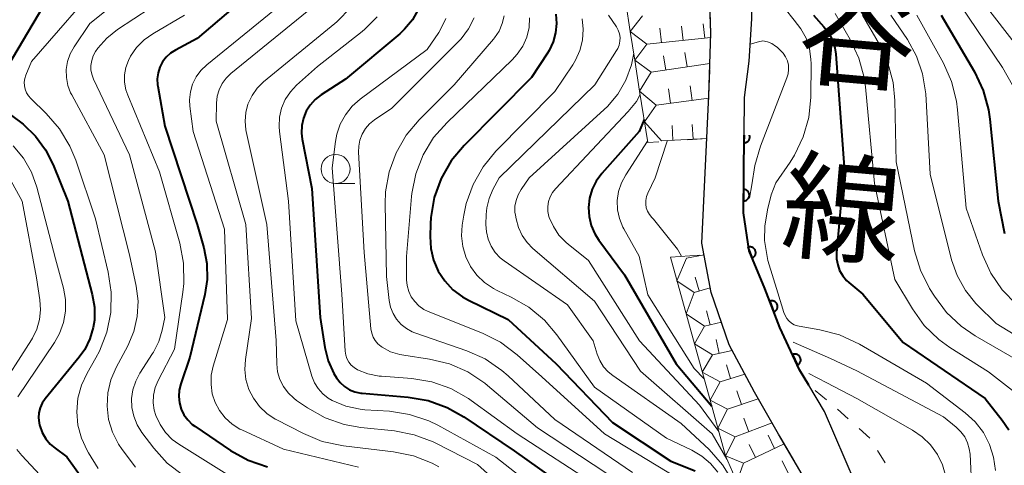
# Model space of a CAD drawing. Units: metres. Extents: x -76000 to -74000, y 25500 to 27000.
# Drawn here: x -75343 to -75258, y 26192 to 26231 of the extents above; entities that cross this region are included whole.
import ezdxf
from ezdxf.enums import TextEntityAlignment as Align

# ---------------------------------------------------------------- set-up
doc = ezdxf.new("R2010")
doc.units = ezdxf.units.M
for name, color, linetype, lineweight in [('210100_道路縁(街区線)', 7, 'Continuous', 30), ('611100_コンクリート被覆(直落)', 7, 'Continuous', 30), ('630100_植生界', 7, 'Continuous', 30), ('633100_広葉樹林', 7, 'Continuous', 13), ('710100_等高線(計曲線)', 7, 'Continuous', 40), ('710200_等高線(主曲線)', 7, 'Continuous', 13), ('721111_岩がけ(上)', 7, 'Continuous', 13), ('721112_岩がけ(下)', 7, 'Continuous', 13), ('721199_岩がけ(作図)', 7, 'Continuous', 13), ('812100_(注記)道路の路線名', 7, 'Continuous', 53)]:
    doc.layers.add(name, color=color, linetype=linetype, lineweight=lineweight)
doc.styles.add('Style-Kanji V', font='MS Gothic.ttf')

msp = doc.modelspace()

# ---------------------------------------------------------------- linework, layer by layer
at = {"layer": '210100_道路縁(街区線)', "linetype": 'Continuous', "lineweight": 30, "flags": 128}
for points in [[(-75275.7, 26191.51), (-75277.75, 26194.98), (-75279.82, 26198.57), (-75281.98, 26202.64), (-75283.55, 26207.15), (-75284.34, 26211.4), (-75283.73, 26224.08), (-75283.56, 26229.44), (-75283.75, 26234.38), (-75283.57, 26239.06), (-75283.26, 26247.72), (-75283.08, 26251.47), (-75282.42, 26256.36), (-75281.6, 26261.77), (-75280.18, 26266.75), (-75277.86, 26276.23), (-75277.31, 26280.64), (-75277.06, 26284.41), (-75277.38, 26287.48), (-75279, 26290.81), (-75281.15, 26293.54), (-75285.98, 26297.39)], [(-75280.71, 26220.69), (-75280.68, 26223.91), (-75280.26, 26227.03), (-75280.03, 26230.68), (-75280.02, 26234.11), (-75280, 26235.44)], [(-75268.73, 26183.57), (-75269.34, 26186.59), (-75273.77, 26196.92), (-75275.12, 26199.17)]]:
    msp.add_lwpolyline(points, dxfattribs=at)
at = {"layer": '611100_コンクリート被覆(直落)', "linetype": 'Continuous', "lineweight": 40, "flags": 128}
for points in [[(-75275.12, 26199.17), (-75275.93, 26200.51), (-75277.64, 26204.15), (-75278.92, 26207.5), (-75280.27, 26210.74), (-75280.76, 26214.01), (-75280.71, 26220.69)], [(-75280.71, 26220.69), (-75280.715, 26220.02), (-75280.671, 26220.021), (-75280.628, 26220.027), (-75280.586, 26220.036), (-75280.544, 26220.048), (-75280.504, 26220.065), (-75280.465, 26220.085), (-75280.427, 26220.108), (-75280.393, 26220.134), (-75280.36, 26220.163), (-75280.331, 26220.196), (-75280.303, 26220.23), (-75280.28, 26220.266), (-75280.26, 26220.305), (-75280.243, 26220.345), (-75280.229, 26220.387), (-75280.22, 26220.429), (-75280.214, 26220.472), (-75280.211, 26220.516), (-75280.213, 26220.56), (-75280.219, 26220.603), (-75280.227, 26220.645), (-75280.24, 26220.686)]]:
    msp.add_lwpolyline(points, dxfattribs=at)
for points in [[(-75280.745, 26216.02), (-75280.752, 26215.02), (-75280.708, 26215.021), (-75280.665, 26215.027), (-75280.623, 26215.036), (-75280.581, 26215.049), (-75280.541, 26215.065), (-75280.502, 26215.085), (-75280.465, 26215.108), (-75280.431, 26215.134), (-75280.397, 26215.163), (-75280.368, 26215.196), (-75280.341, 26215.23), (-75280.318, 26215.267), (-75280.297, 26215.305), (-75280.28, 26215.345), (-75280.267, 26215.387), (-75280.257, 26215.429), (-75280.251, 26215.472), (-75280.249, 26215.516), (-75280.25, 26215.56), (-75280.256, 26215.603), (-75280.265, 26215.645), (-75280.277, 26215.687), (-75280.294, 26215.727), (-75280.314, 26215.767), (-75280.337, 26215.804), (-75280.363, 26215.838), (-75280.392, 26215.871), (-75280.425, 26215.9), (-75280.459, 26215.928), (-75280.495, 26215.951), (-75280.534, 26215.971), (-75280.574, 26215.989), (-75280.616, 26216.002), (-75280.658, 26216.011), (-75280.701, 26216.017)], [(-75280.392, 26211.032), (-75280.007, 26210.109), (-75279.967, 26210.128), (-75279.93, 26210.15), (-75279.895, 26210.174), (-75279.861, 26210.202), (-75279.83, 26210.233), (-75279.802, 26210.267), (-75279.777, 26210.302), (-75279.756, 26210.34), (-75279.736, 26210.38), (-75279.722, 26210.421), (-75279.711, 26210.463), (-75279.704, 26210.506), (-75279.7, 26210.55), (-75279.7, 26210.593), (-75279.704, 26210.637), (-75279.712, 26210.679), (-75279.723, 26210.721), (-75279.738, 26210.763), (-75279.757, 26210.803), (-75279.779, 26210.84), (-75279.803, 26210.875), (-75279.831, 26210.909), (-75279.862, 26210.939), (-75279.896, 26210.968), (-75279.931, 26210.993), (-75279.969, 26211.014), (-75280.009, 26211.033), (-75280.05, 26211.047), (-75280.092, 26211.059), (-75280.135, 26211.066), (-75280.179, 26211.07), (-75280.222, 26211.07), (-75280.266, 26211.066), (-75280.308, 26211.058), (-75280.35, 26211.047)], [(-75278.501, 26206.404), (-75278.144, 26205.47), (-75278.104, 26205.487), (-75278.066, 26205.508), (-75278.03, 26205.531), (-75277.995, 26205.559), (-75277.964, 26205.589), (-75277.935, 26205.621), (-75277.908, 26205.656), (-75277.886, 26205.693), (-75277.866, 26205.732), (-75277.85, 26205.773), (-75277.837, 26205.815), (-75277.829, 26205.858), (-75277.824, 26205.901), (-75277.823, 26205.945), (-75277.825, 26205.988), (-75277.832, 26206.031), (-75277.842, 26206.073), (-75277.856, 26206.115), (-75277.873, 26206.155), (-75277.894, 26206.193), (-75277.917, 26206.229), (-75277.945, 26206.264), (-75277.975, 26206.295), (-75278.007, 26206.325), (-75278.042, 26206.351), (-75278.079, 26206.373), (-75278.118, 26206.394), (-75278.159, 26206.409), (-75278.201, 26206.422), (-75278.244, 26206.43), (-75278.287, 26206.435), (-75278.331, 26206.437), (-75278.375, 26206.434), (-75278.417, 26206.427), (-75278.459, 26206.417)], [(-75276.54, 26201.808), (-75276.115, 26200.903), (-75276.076, 26200.924), (-75276.039, 26200.947), (-75276.005, 26200.973), (-75275.973, 26201.003), (-75275.944, 26201.035), (-75275.917, 26201.07), (-75275.893, 26201.106), (-75275.874, 26201.145), (-75275.856, 26201.186), (-75275.844, 26201.228), (-75275.834, 26201.27), (-75275.829, 26201.313), (-75275.827, 26201.357), (-75275.829, 26201.401), (-75275.835, 26201.444), (-75275.845, 26201.486), (-75275.858, 26201.527), (-75275.875, 26201.568), (-75275.895, 26201.607), (-75275.919, 26201.643), (-75275.945, 26201.678), (-75275.975, 26201.71), (-75276.007, 26201.739), (-75276.042, 26201.766), (-75276.078, 26201.79), (-75276.117, 26201.809), (-75276.157, 26201.826), (-75276.2, 26201.839), (-75276.242, 26201.849), (-75276.285, 26201.854), (-75276.329, 26201.855), (-75276.372, 26201.854), (-75276.416, 26201.848), (-75276.458, 26201.838), (-75276.499, 26201.825)]]:
    msp.add_lwpolyline(points, close=True, dxfattribs=at)
at = {"layer": '630100_植生界', "linetype": 'Continuous', "lineweight": 13}
for p, q in [((-75273.623, 26197.932), (-75274.587, 26198.729)), ((-75271.738, 26196.291), (-75272.672, 26197.122)), ((-75269.87, 26194.629), (-75270.804, 26195.46)), ((-75268.571, 26192.494), (-75269.219, 26193.563))]:
    msp.add_line(p, q, dxfattribs=at)
at = {"layer": '633100_広葉樹林', "linetype": 'Continuous', "lineweight": 13}
msp.add_line((-75315.86, 26216.52), (-75314.193, 26216.52), dxfattribs=at)
msp.add_circle((-75315.86, 26217.77), 1.25, dxfattribs=at)
at = {"layer": '710100_等高線(計曲線)', "linetype": 'Continuous', "lineweight": 40, "flags": 128}
for points, elevation in [([(-75331.2, 26241.51), (-75341, 26231.79), (-75344.58, 26225.76)], 350), ([(-75321.64, 26234.24), (-75327.76, 26229), (-75329.65, 26228), (-75330.08, 26227.72), (-75330.45, 26227.38), (-75330.76, 26226.97), (-75330.99, 26226.51), (-75331.14, 26226.03), (-75331.2, 26225.52), (-75331.18, 26225.01), (-75331.16, 26224.9), (-75330.54, 26221.46), (-75327.76, 26213), (-75327.19, 26211), (-75326.93, 26209.65), (-75326.91, 26208.27), (-75327.1, 26206.98), (-75328.4, 26201.6), (-75329.19, 26199.3), (-75329.32, 26198.76), (-75329.36, 26198.21), (-75329.3, 26197.66), (-75329.15, 26197.13), (-75328.91, 26196.63), (-75328.58, 26196.19), (-75328.19, 26195.8), (-75327.97, 26195.64), (-75324.89, 26193.57), (-75323.37, 26192.72), (-75321.71, 26192.15)], 340), ([(-75308.74, 26231.49), (-75309.25, 26230.58), (-75309.92, 26229.78), (-75310.34, 26229.4), (-75315, 26225.5), (-75317.11, 26224.15), (-75317.62, 26223.75)], 330), ([(-75296.91, 26231.09), (-75296.84, 26230.28), (-75296.92, 26229.47), (-75297.13, 26228.69), (-75297.48, 26227.95), (-75297.62, 26227.72), (-75299, 26225.64), (-75304.8, 26219.8), (-75305.91, 26218.46), (-75306.78, 26216.95), (-75307.37, 26215.31), (-75307.67, 26213.59), (-75307.7, 26213.05), (-75307.73, 26211.96), (-75307.67, 26210.94), (-75307.44, 26209.94), (-75307.03, 26208.99), (-75306.47, 26208.14), (-75305.76, 26207.39), (-75304.94, 26206.78), (-75304.42, 26206.49), (-75301, 26204.83), (-75296.87, 26201), (-75292.04, 26195.96), (-75287, 26192.64), (-75284.92, 26191.82)], 320), ([(-75274.74, 26231), (-75273.83, 26230), (-75273.42, 26229.46), (-75273.1, 26228.85), (-75272.9, 26228.2), (-75272.82, 26227.65), (-75272.08, 26217.92), (-75272.74, 26210.55), (-75272.74, 26210.03), (-75272.65, 26209.52), (-75272.48, 26209.03), (-75272.22, 26208.58), (-75271.89, 26208.18), (-75271.69, 26208), (-75270.49, 26207), (-75267, 26202.85), (-75259.96, 26198.04), (-75258.48, 26196.17), (-75257.93, 26195.33)], 300), ([(-75263.75, 26231), (-75260.88, 26226.11), (-75260.13, 26224.53), (-75259.67, 26222.85), (-75259.56, 26222.05), (-75258.85, 26215), (-75258.3, 26212.22)], 290), ([(-75317.62, 26223.75), (-75318.05, 26223.27), (-75318.39, 26222.73), (-75318.63, 26222.13), (-75318.77, 26221.5), (-75318.79, 26220.86), (-75318.73, 26220.33), (-75317.9, 26216.1), (-75317.19, 26205), (-75316.78, 26202.41), (-75316.49, 26201.27), (-75316.01, 26200.19), (-75315.78, 26199.8), (-75315.46, 26199.4), (-75315.09, 26199.06), (-75314.66, 26198.79), (-75314.19, 26198.6), (-75313.7, 26198.49), (-75313.57, 26198.48), (-75309.62, 26198.16), (-75307.9, 26197.86), (-75306.26, 26197.27), (-75304.83, 26196.47), (-75300.48, 26193.52), (-75295.05, 26189.67)], 330), ([(-75343.74, 26222.38), (-75342.76, 26221.61), (-75341.69, 26220.6), (-75340.81, 26219.42), (-75340.16, 26218.14), (-75338.9, 26215), (-75336.8, 26206.98), (-75336.62, 26205.89), (-75336.62, 26204.78), (-75336.72, 26204.14), (-75337, 26203.16), (-75337.45, 26202.25), (-75337.93, 26201.58), (-75340.85, 26198.01), (-75341.1, 26197.64), (-75341.28, 26197.24), (-75341.39, 26196.81), (-75341.43, 26196.37), (-75341.38, 26195.93), (-75341.34, 26195.74), (-75341.32, 26195.68), (-75341.11, 26195.1), (-75340.8, 26194.57), (-75340.41, 26194.1), (-75340, 26193.75), (-75339, 26193.02), (-75336.34, 26189.36)], 350), ([(-75289.31, 26222.02), (-75289.74, 26221), (-75292.95, 26217.37), (-75293.42, 26216.73), (-75293.77, 26216.02), (-75294, 26215.26), (-75294.09, 26214.47), (-75294.04, 26213.68), (-75293.85, 26212.91), (-75293.54, 26212.18), (-75293.2, 26211.64), (-75291, 26208.68), (-75286.54, 26201), (-75283.48, 26197.36)], 310)]:
    msp.add_lwpolyline(points, dxfattribs=dict(at, elevation=elevation))
at = {"layer": '710200_等高線(主曲線)', "linetype": 'Continuous', "lineweight": 13, "flags": 128}
for points, elevation in [([(-75258.1, 26278.39), (-75260.95, 26269), (-75262.79, 26263.59), (-75263.21, 26261.89), (-75263.33, 26260.15), (-75263.14, 26258.42), (-75262.65, 26256.75), (-75262.54, 26256.46), (-75261, 26252.83), (-75260.62, 26250.14), (-75260.53, 26248.4), (-75260.74, 26246.67), (-75261.09, 26245.42), (-75262.05, 26242.67), (-75262.47, 26241.06), (-75262.59, 26239.41), (-75262.43, 26237.76), (-75261.98, 26236.16), (-75261.69, 26235.48), (-75260.04, 26231.96), (-75255, 26225.47)], 286), ([(-75328.21, 26237.33), (-75337, 26230.28), (-75338.36, 26228.27), (-75338.7, 26227.67), (-75338.93, 26227.02), (-75339.04, 26226.33), (-75339.03, 26225.64), (-75338.91, 26224.96), (-75338.66, 26224.31), (-75338.57, 26224.14), (-75335.78, 26219), (-75333.6, 26210.4), (-75333.02, 26207.7), (-75332.86, 26206.39), (-75332.93, 26205.08), (-75333.23, 26203.8), (-75333.75, 26202.57), (-75334.75, 26200.69), (-75335.2, 26199.64), (-75335.46, 26198.52), (-75335.53, 26197.37), (-75335.39, 26196.23), (-75335.05, 26195.13), (-75334.54, 26194.11), (-75334.22, 26193.64), (-75333.08, 26192.12)], 346), ([(-75335.63, 26234.37), (-75342.02, 26227), (-75342.51, 26225.85), (-75342.61, 26225.55), (-75342.65, 26225.24), (-75342.64, 26224.93), (-75342.58, 26224.62), (-75342.46, 26224.33), (-75342.29, 26224.06), (-75342.1, 26223.84), (-75340.76, 26222.54), (-75339.61, 26221.22), (-75338.72, 26219.73), (-75338.22, 26218.52), (-75336.53, 26213.47), (-75335.42, 26208.9), (-75335.16, 26207.18), (-75335.2, 26205.43)], 348), ([(-75329, 26233.45), (-75334.62, 26229.75), (-75335.54, 26229.03), (-75336.31, 26228.16), (-75336.52, 26227.86), (-75336.72, 26227.49), (-75336.85, 26227.1), (-75336.92, 26226.68), (-75336.91, 26226.26), (-75336.82, 26225.85), (-75336.69, 26225.49), (-75333.6, 26219), (-75331.36, 26210.64), (-75330.56, 26205), (-75330.78, 26203.91), (-75331.07, 26202.94), (-75331.52, 26202.03), (-75331.61, 26201.89), (-75332.7, 26200.21), (-75333.06, 26199.53), (-75333.3, 26198.79), (-75333.41, 26198.03), (-75333.39, 26197.26), (-75333.23, 26196.5), (-75332.94, 26195.78), (-75332.52, 26195.11), (-75331.51, 26193.77), (-75330.34, 26192.48), (-75328.96, 26191.41)], 344), ([(-75319.27, 26232.98), (-75326.95, 26226.73), (-75327.45, 26226.25), (-75327.85, 26225.69), (-75328.16, 26225.07), (-75328.35, 26224.4), (-75328.42, 26223.71), (-75328.39, 26223.18), (-75328.13, 26221), (-75325.42, 26212.58), (-75325.16, 26204.84), (-75326.39, 26200.8), (-75326.56, 26200.03), (-75326.58, 26199.23), (-75326.47, 26198.44), (-75326.23, 26197.69), (-75325.85, 26196.99), (-75325.36, 26196.36), (-75324.77, 26195.83), (-75324.1, 26195.41), (-75323.94, 26195.33), (-75320.33, 26193.67), (-75313.88, 26192.12)], 338), ([(-75317.85, 26231.68), (-75324.87, 26225.99), (-75325.29, 26225.58), (-75325.63, 26225.11), (-75325.89, 26224.58), (-75326.05, 26224.02), (-75326.11, 26223.43), (-75326.13, 26221.87), (-75323.58, 26213), (-75323.09, 26204.91), (-75323.61, 26201.39), (-75323.67, 26200.52), (-75323.57, 26199.66), (-75323.32, 26198.82), (-75322.93, 26198.05), (-75322.42, 26197.35), (-75321.79, 26196.75), (-75321.06, 26196.27), (-75320.97, 26196.23), (-75318.62, 26195.01), (-75317.01, 26194.35), (-75315.19, 26193.96)], 336), ([(-75314.53, 26231.67), (-75315.75, 26230.42), (-75315.91, 26230.29), (-75322.06, 26225.25)], 334), ([(-75262.12, 26231.88), (-75258.46, 26226.5), (-75257.61, 26224.98)], 288), ([(-75328.87, 26231), (-75331.59, 26229.4), (-75332.34, 26228.87), (-75332.98, 26228.22), (-75333.5, 26227.47), (-75333.69, 26227.1), (-75333.91, 26226.5), (-75334.02, 26225.86), (-75334.02, 26225.22), (-75333.91, 26224.58), (-75333.75, 26224.12), (-75331, 26217.52), (-75329.27, 26211.38), (-75328.94, 26209.67), (-75328.92, 26207.92), (-75329, 26207.19), (-75329.73, 26202.27), (-75331.13, 26199.58), (-75331.38, 26198.97), (-75331.52, 26198.33), (-75331.55, 26197.67), (-75331.46, 26197.02), (-75331.33, 26196.56), (-75330.97, 26195.8), (-75330.5, 26195.11), (-75329.91, 26194.52), (-75329.36, 26194.12), (-75325.23, 26191.54)], 342), ([(-75312.28, 26230.86), (-75313.33, 26229.8), (-75313.58, 26229.59), (-75317.42, 26226.58), (-75319.21, 26224.98)], 332), ([(-75301.35, 26230.94), (-75301.51, 26230.27), (-75301.79, 26229.63), (-75302.18, 26229.05), (-75302.27, 26228.94), (-75305.66, 26225), (-75308.66, 26222), (-75309.78, 26220.67), (-75310.65, 26219.16), (-75311.25, 26217.52), (-75311.55, 26215.8), (-75311.59, 26214.76), (-75311.48, 26208.52), (-75311.24, 26206.45), (-75311.12, 26205.88), (-75310.91, 26205.34), (-75310.61, 26204.85), (-75310.22, 26204.41), (-75309.77, 26204.05), (-75309.26, 26203.78), (-75309.03, 26203.69), (-75304.57, 26202.14), (-75302.98, 26201.43), (-75301.54, 26200.45), (-75301, 26199.98), (-75297, 26196.22), (-75290.32, 26191.68)], 324), ([(-75299.16, 26230.77), (-75299.21, 26229.93), (-75299.41, 26229.11), (-75299.75, 26228.34), (-75300.22, 26227.63), (-75300.65, 26227.16), (-75306.27, 26221.78), (-75307.42, 26220.47), (-75308.32, 26218.98), (-75308.95, 26217.36), (-75309.29, 26215.65), (-75309.32, 26215.4), (-75309.75, 26210.25), (-75309.75, 26208.25), (-75309.7, 26207.74), (-75309.57, 26207.24), (-75309.35, 26206.78), (-75309.05, 26206.36), (-75308.69, 26205.99), (-75308.27, 26205.7), (-75307.89, 26205.52), (-75303.23, 26203.66), (-75301.67, 26202.88), (-75300.24, 26201.8), (-75298.11, 26199.89), (-75292.71, 26195), (-75285.43, 26190.57)], 322), ([(-75303.94, 26230.78), (-75304.42, 26229.82)], 326), ([(-75292.36, 26231), (-75291.69, 26229.99), (-75291.53, 26229.71), (-75291.43, 26229.4), (-75291.38, 26229.08), (-75291.39, 26228.75), (-75291.45, 26228.43), (-75291.57, 26228.13), (-75291.67, 26227.96), (-75293.55, 26225), (-75301.78, 26217), (-75302.32, 26216), (-75302.65, 26215.23), (-75302.85, 26214.42), (-75302.9, 26213.86), (-75302.92, 26213), (-75302.88, 26212.36), (-75302.74, 26211.73), (-75302.48, 26211.14), (-75302.13, 26210.6), (-75301.69, 26210.14), (-75301.34, 26209.86), (-75295.91, 26206.09), (-75293.7, 26203), (-75293.35, 26201.85), (-75293.12, 26201.29), (-75292.8, 26200.77), (-75292.4, 26200.32), (-75292.01, 26200.01), (-75286.11, 26195.89), (-75283.72, 26193.64), (-75282.56, 26192.34), (-75281.64, 26190.86)], 316), ([(-75277.18, 26231.55), (-75276.39, 26230.57), (-75275.81, 26229.83), (-75275.37, 26229.01), (-75275.08, 26228.12), (-75274.95, 26227.19), (-75274.94, 26226.85), (-75274.97, 26223.95), (-75275.14, 26222.21), (-75275.61, 26220.53), (-75276.36, 26218.96), (-75276.74, 26218.36), (-75277.97, 26216.58), (-75278.36, 26215.54), (-75278.69, 26214.27), (-75278.93, 26212.85), (-75278.96, 26211.61), (-75278.65, 26209.89), (-75277.79, 26207.12), (-75277.27, 26205.43), (-75277.18, 26205.16), (-75277.03, 26204.92), (-75276.85, 26204.7), (-75276.63, 26204.51), (-75276.38, 26204.37), (-75276.11, 26204.27), (-75275.96, 26204.24), (-75274.18, 26203.95), (-75272.49, 26203.51), (-75270.76, 26202.71), (-75265, 26199.34), (-75261.68, 26196.81), (-75260.82, 26196.03), (-75260.11, 26195.11), (-75259.58, 26194.09), (-75259.23, 26192.98), (-75259.07, 26191.84)], 302), ([(-75272.87, 26231.13), (-75271.57, 26228.89), (-75270.83, 26227.31), (-75270.37, 26225.63), (-75270.26, 26224.83), (-75269.47, 26216.53), (-75267.74, 26208.26), (-75266.22, 26205.73), (-75265.2, 26204.32), (-75263.94, 26203.11), (-75262.99, 26202.42), (-75259.68, 26200.32), (-75257.34, 26198.52)], 298), ([(-75270.52, 26231), (-75269.06, 26228.47), (-75268.32, 26226.89), (-75267.87, 26225.21), (-75267.72, 26223.65), (-75267.62, 26218.38), (-75266.03, 26210.73), (-75265.53, 26209.06), (-75264.74, 26207.5), (-75264.32, 26206.83), (-75263.28, 26205.43), (-75262.01, 26204.24), (-75260.82, 26203.43), (-75255.59, 26200.41)], 296), ([(-75268.07, 26231), (-75266.64, 26228.89), (-75265.86, 26227.48), (-75265.34, 26225.96), (-75265.07, 26224.24), (-75264.68, 26217.32), (-75262.84, 26209.96), (-75262.36, 26208.6), (-75261.66, 26207.33), (-75260.75, 26206.21), (-75260.64, 26206.1), (-75259, 26204.47), (-75253.99, 26201.42)], 294), ([(-75265.85, 26231), (-75263.55, 26226.87), (-75262.84, 26225.28), (-75262.42, 26223.59), (-75262.33, 26222.86), (-75261.6, 26214.4), (-75260.19, 26210.4), (-75259.47, 26208.81), (-75258.48, 26207.37), (-75257.26, 26206.13)], 292), ([(-75306.36, 26230.7), (-75306.83, 26229.75), (-75306.98, 26229.51), (-75307.97, 26228.03), (-75313.75, 26223.77), (-75314.44, 26223.16), (-75315.02, 26222.43), (-75315.46, 26221.62), (-75315.75, 26220.75), (-75315.87, 26220.13), (-75316.14, 26217.86), (-75315.33, 26207), (-75315.03, 26202.1), (-75314.98, 26201.77), (-75314.88, 26201.46), (-75314.72, 26201.16), (-75314.51, 26200.91), (-75314.27, 26200.69), (-75313.98, 26200.51), (-75313.07, 26200.15), (-75312.1, 26199.96)], 328), ([(-75294.63, 26230.69), (-75294.54, 26229.78), (-75294.6, 26228.86), (-75294.83, 26227.96), (-75295.2, 26227.12), (-75295.45, 26226.72), (-75297, 26224.44), (-75302.06, 26219.3), (-75303.17, 26217.96), (-75304.03, 26216.44), (-75304.62, 26214.8), (-75304.82, 26213.81), (-75304.96, 26212.93), (-75305.02, 26212.01), (-75304.92, 26211.09), (-75304.66, 26210.21), (-75304.25, 26209.38), (-75303.71, 26208.64), (-75303.04, 26208), (-75302.28, 26207.49), (-75301.96, 26207.33), (-75300.74, 26206.76), (-75299.23, 26205.89), (-75297.89, 26204.77), (-75296.82, 26203.51), (-75293.59, 26199), (-75287.38, 26194.62), (-75285.19, 26193.58), (-75284.34, 26193.08), (-75283.6, 26192.45), (-75282.97, 26191.69)], 318), ([(-75304.42, 26229.82), (-75305.06, 26228.96), (-75305.31, 26228.7), (-75311.02, 26223), (-75312.5, 26222), (-75312.93, 26221.65), (-75313.28, 26221.24), (-75313.57, 26220.77), (-75313.76, 26220.25), (-75313.87, 26219.72), (-75313.88, 26219.22), (-75313.41, 26210.59), (-75312.82, 26204.02), (-75312.75, 26203.66), (-75312.63, 26203.32), (-75312.45, 26203.01), (-75312.21, 26202.73), (-75311.93, 26202.5), (-75311.86, 26202.45), (-75311.12, 26202.06), (-75310.32, 26201.81), (-75309.99, 26201.75), (-75307.77, 26201.42), (-75306.07, 26201.01), (-75304.48, 26200.32), (-75303.02, 26199.36), (-75302.78, 26199.16), (-75298.48, 26195.52), (-75291.26, 26190.74)], 326), ([(-75280.17, 26228.51), (-75279.46, 26228.69), (-75279.08, 26228.78), (-75278.69, 26228.7), (-75278.33, 26228.55), (-75277.99, 26228.34), (-75277.85, 26228.23), (-75277.6, 26228), (-75277.34, 26227.73), (-75277.13, 26227.41), (-75276.98, 26227.06), (-75276.89, 26226.7), (-75276.87, 26226.32), (-75276.91, 26225.94), (-75277.02, 26225.6), (-75279.29, 26219.73), (-75279.77, 26218.06), (-75280.04, 26216.4), (-75280.25, 26215.27)], 304), ([(-75290.2, 26227.72), (-75290.39, 26226.73), (-75290.87, 26225.41), (-75291.57, 26224.2), (-75292.47, 26223.13), (-75292.74, 26222.88), (-75299.2, 26217), (-75299.9, 26216), (-75300.15, 26215.55), (-75300.33, 26215.07), (-75300.42, 26214.56), (-75300.42, 26214.05), (-75300.38, 26213.8), (-75300.32, 26213.47), (-75300.13, 26212.74), (-75299.81, 26212.06), (-75299.37, 26211.44), (-75298.88, 26210.94), (-75293.59, 26206.41), (-75289.62, 26200.38), (-75283.45, 26195), (-75282.18, 26192.83)], 314), ([(-75322.06, 26225.25), (-75322.6, 26224.72), (-75323.05, 26224.1), (-75323.38, 26223.41), (-75323.41, 26223.33), (-75323.59, 26222.62), (-75323.65, 26221.88), (-75323.58, 26221.14), (-75323.55, 26220.99), (-75321.79, 26213), (-75320.97, 26203.03), (-75320.92, 26201.02), (-75320.85, 26200.34), (-75320.66, 26199.68), (-75320.35, 26199.07), (-75319.95, 26198.52), (-75319.45, 26198.05), (-75319.21, 26197.87), (-75318.28, 26197.23), (-75316.76, 26196.38), (-75315.11, 26195.8), (-75313.68, 26195.55), (-75310.8, 26195.25), (-75309.09, 26194.92), (-75307.46, 26194.3), (-75307.28, 26194.21), (-75303.65, 26192.35), (-75300.27, 26189.32)], 334), ([(-75319.21, 26224.98), (-75319.75, 26224.39), (-75320.19, 26223.73), (-75320.5, 26222.99), (-75320.68, 26222.22), (-75320.72, 26221.42), (-75320.69, 26220.98), (-75319.9, 26215), (-75319.29, 26204.71), (-75317.9, 26199.95), (-75317.68, 26199.39), (-75317.37, 26198.88), (-75316.97, 26198.43), (-75316.5, 26198.05), (-75316.15, 26197.85), (-75314.99, 26197.37), (-75313.75, 26197.11), (-75313.34, 26197.07), (-75311.21, 26196.94), (-75309.49, 26196.67), (-75307.83, 26196.11), (-75307.06, 26195.73), (-75302.07, 26193), (-75297.11, 26189.08)], 332), ([(-75289.65, 26224.16), (-75289.97, 26223.58), (-75290.67, 26222.71), (-75296.93, 26216.07), (-75297.2, 26215.74), (-75297.4, 26215.36), (-75297.53, 26214.96), (-75297.6, 26214.53), (-75297.58, 26214.11), (-75297.5, 26213.69), (-75297.47, 26213.61), (-75297.12, 26212.81), (-75296.64, 26212.08), (-75296.03, 26211.45), (-75295.85, 26211.29), (-75294.1, 26209.9), (-75289.71, 26203), (-75284.54, 26197.46), (-75282.88, 26195.19)], 312), ([(-75343.6, 26219.77), (-75342.71, 26218.7), (-75342.03, 26217.49), (-75341.58, 26216.21), (-75339.96, 26210.04), (-75339.28, 26207.52), (-75339.11, 26206.54), (-75339.11, 26205.54), (-75339.28, 26204.56), (-75339.62, 26203.62), (-75340.06, 26202.84), (-75343.2, 26198.18)], 352), ([(-75289.02, 26220.17), (-75290.89, 26217.27), (-75291.26, 26216.58), (-75291.51, 26215.83), (-75291.62, 26215.05), (-75291.59, 26214.27), (-75291.43, 26213.5), (-75291.13, 26212.77)], 308), ([(-75287.31, 26220.16), (-75288.35, 26217), (-75288.99, 26215.69), (-75289.1, 26215.39), (-75289.16, 26215.07)], 306), ([(-75343.95, 26217.04), (-75342.83, 26215), (-75341.6, 26208.4), (-75341.3, 26206.53), (-75341.24, 26205.67), (-75341.33, 26204.82), (-75341.56, 26203.99), (-75341.94, 26203.21), (-75342.03, 26203.07), (-75345.06, 26198.38)], 354), ([(-75289.16, 26215.07), (-75289.17, 26214.75), (-75289.12, 26214.43), (-75289.01, 26214.13), (-75288.85, 26213.85), (-75288.65, 26213.6), (-75288.5, 26213.45), (-75286.44, 26210.87), (-75286.08, 26210.26)], 306), ([(-75291.13, 26212.77), (-75291.06, 26212.63), (-75289.74, 26210.26), (-75289, 26206.94), (-75285, 26200.6), (-75284.14, 26199.72)], 308), ([(-75335.2, 26205.43), (-75335.54, 26203.73), (-75336.18, 26202.1), (-75336.48, 26201.53), (-75337.24, 26200.22), (-75337.73, 26199.17), (-75338.03, 26198.05), (-75338.13, 26196.89), (-75338.03, 26195.74), (-75337.73, 26194.61), (-75337.24, 26193.56), (-75337.12, 26193.36), (-75336.29, 26192.02)], 348), ([(-75276.49, 26202.89), (-75273.27, 26201.48), (-75271, 26200.42), (-75263.55, 26196.45), (-75262.44, 26195.56), (-75262.04, 26195.17), (-75261.72, 26194.73), (-75261.47, 26194.23), (-75261.32, 26193.7), (-75261.26, 26193.24), (-75261.1, 26190.16), (-75261.16, 26188.42), (-75261.52, 26186.71), (-75261.62, 26186.41), (-75264.83, 26177), (-75265.31, 26175.28)], 304), ([(-75312.1, 26199.96), (-75311.91, 26199.94), (-75309.3, 26199.74), (-75307.58, 26199.46), (-75305.93, 26198.88), (-75304.41, 26198.02), (-75304.18, 26197.86), (-75300.24, 26195), (-75293.43, 26190.57)], 328), ([(-75275.14, 26200.17), (-75273.58, 26199.39), (-75271, 26198.03), (-75266.2, 26195.32), (-75265.37, 26194.75), (-75264.66, 26194.04), (-75264.07, 26193.23), (-75263.64, 26192.32), (-75263.4, 26191.52), (-75263.21, 26190), (-75263.28, 26188.47), (-75263.62, 26186.97), (-75263.75, 26186.58), (-75266.32, 26179.68), (-75266.87, 26175.61), (-75266.88, 26175.24)], 306), ([(-75343.29, 26193.66), (-75342.87, 26193.12), (-75339, 26188.98), (-75336.54, 26186.33), (-75335.24, 26185.16), (-75333.76, 26184.23), (-75332.9, 26183.85), (-75326.64, 26181.36), (-75324.84, 26180.51)], 352), ([(-75315.19, 26193.96), (-75310.87, 26193.46), (-75309.16, 26193.11), (-75307.54, 26192.47), (-75306.97, 26192.16)], 336)]:
    msp.add_lwpolyline(points, dxfattribs=dict(at, elevation=elevation))
at = {"layer": '721111_岩がけ(上)', "linetype": 'Continuous', "lineweight": 13, "flags": 128}
for points in [[(-75289, 26220.05), (-75289.7, 26224.46), (-75290.11, 26227.13), (-75290.5, 26229.6), (-75290.88, 26232.07), (-75291.1, 26234.56), (-75291.32, 26237.05), (-75291.54, 26239.54), (-75291.76, 26242.03), (-75291.37, 26244.49), (-75290.93, 26246.95), (-75290.07, 26251.88), (-75289.21, 26256.8), (-75288.17, 26259.05), (-75286.76, 26261.52), (-75286.71, 26265.7)], [(-75273.67, 26172.55), (-75274.76, 26177.05), (-75275.82, 26179.58), (-75277.05, 26181.76), (-75278.19, 26183.98), (-75280.3, 26188.51), (-75282.3, 26193.09), (-75283.63, 26197.9), (-75284.97, 26202.72), (-75287.05, 26210.2)]]:
    msp.add_lwpolyline(points, dxfattribs=at)
at = {"layer": '721112_岩がけ(下)', "linetype": 'Continuous', "lineweight": 13}
for p, q in [((-75288.029, 26220.115), (-75289, 26220.05)), ((-75287.05, 26210.2), (-75284.555, 26210.363)), ((-75277.612, 26194.746), (-75276.34, 26192.594))]:
    msp.add_line(p, q, dxfattribs=at)
at = {"layer": '721112_岩がけ(下)', "linetype": 'Continuous', "lineweight": 13, "flags": 128}
for points in [[(-75283.63, 26231.253), (-75283.56, 26229.44), (-75283.582, 26228.755)], [(-75283.661, 26226.256), (-75283.73, 26224.08), (-75283.746, 26223.758)], [(-75283.868, 26221.261), (-75283.91, 26220.39), (-75285.535, 26220.281)], [(-75283.769, 26208.331), (-75283.55, 26207.15), (-75283.123, 26205.923)], [(-75282.301, 26203.562), (-75281.98, 26202.64), (-75281.266, 26201.295)], [(-75280.094, 26199.086), (-75279.82, 26198.57), (-75278.863, 26196.911)]]:
    msp.add_lwpolyline(points, dxfattribs=at)
at = {"layer": '721199_岩がけ(作図)', "linetype": 'Continuous', "lineweight": 13, "flags": 128}
for points in [[(-75289.07, 26228.49), (-75290.5, 26229.6), (-75289.45, 26230.95)], [(-75285.96, 26228.82), (-75286.09, 26230.06)], [(-75284.09, 26229.02), (-75284.22, 26230.26)], [(-75289.07, 26228.49), (-75283.57, 26229.07)], [(-75287.82, 26228.62), (-75287.95, 26229.87)], [(-75288.69, 26226.08), (-75290.11, 26227.13), (-75289.07, 26228.49)], [(-75287.45, 26226.27), (-75287.64, 26227.5)], [(-75285.6, 26226.55), (-75285.79, 26227.79)], [(-75288.69, 26226.08), (-75283.64, 26226.85)], [(-75288.27, 26223.25), (-75289.7, 26224.46), (-75288.69, 26226.08)], [(-75285.18, 26223.67), (-75285.34, 26224.91)], [(-75287.03, 26223.42), (-75287.2, 26224.66)], [(-75287.82, 26220.19), (-75289.28, 26221.82), (-75288.27, 26223.25)], [(-75288.27, 26223.25), (-75283.74, 26223.87)], [(-75286.85, 26220.24), (-75286.9, 26221.5)], [(-75285.09, 26220.33), (-75285.17, 26221.58)], [(-75287.82, 26220.19), (-75283.91, 26220.39)], [(-75285, 26207.16), (-75286.48, 26208.14), (-75285.66, 26210.09)], [(-75285.66, 26210.09), (-75284.15, 26210.39)], [(-75284.57, 26207.28), (-75284.92, 26208.48)], [(-75284.1, 26204.24), (-75285.7, 26205.31), (-75285, 26207.16)], [(-75285, 26207.16), (-75283.63, 26207.56)], [(-75283.62, 26204.36), (-75283.93, 26205.57)], [(-75284.1, 26204.24), (-75282.66, 26204.61)], [(-75283.42, 26201.78), (-75284.97, 26202.72), (-75284.1, 26204.24)], [(-75282.84, 26201.9), (-75283.1, 26203.12)], [(-75283.42, 26201.78), (-75281.72, 26202.15)], [(-75282.77, 26199.47), (-75284.3, 26200.31), (-75283.42, 26201.78)], [(-75281.86, 26199.75), (-75282.23, 26200.94)], [(-75282.12, 26197.11), (-75283.63, 26197.9), (-75282.77, 26199.47)], [(-75282.77, 26199.47), (-75280.65, 26200.12)], [(-75280.94, 26197.51), (-75281.34, 26198.7)], [(-75282.12, 26197.11), (-75279.5, 26198.01)], [(-75281.46, 26194.74), (-75282.97, 26195.49), (-75282.12, 26197.11)], [(-75280.29, 26195.18), (-75280.74, 26196.35)], [(-75281.46, 26194.74), (-75278.3, 26195.94)], [(-75280.75, 26192.46), (-75282.3, 26193.09), (-75281.46, 26194.74)], [(-75278.09, 26193.74), (-75278.63, 26194.87)], [(-75280.75, 26192.46), (-75277.26, 26194.14)], [(-75279.73, 26192.95), (-75280.28, 26194.07)], [(-75276.89, 26191.56), (-75277.44, 26192.68)], [(-75279.7, 26190.19), (-75281.35, 26190.78), (-75280.75, 26192.46)]]:
    msp.add_lwpolyline(points, dxfattribs=at)

# ---------------------------------------------------------------- texts
at = {"layer": '812100_(注記)道路の路線名', "linetype": 'Continuous', "lineweight": 40, "style": 'Style-Kanji V'}
for s, p in [('谷', (-75275.712, 26233.471)), ('線', (-75277.019, 26218.528))]:
    msp.add_text(s, height=7.5, rotation=355, dxfattribs=at).set_placement(p, align=Align.TOP_LEFT)

doc.saveas('drawing.dxf')
